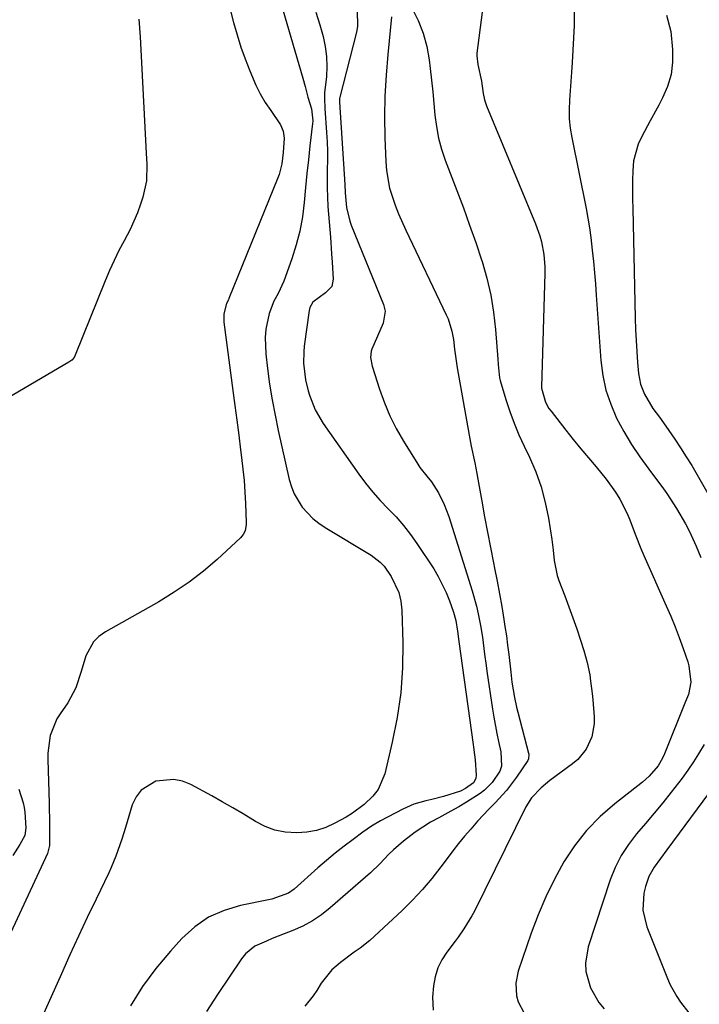
# Model space of a CAD drawing. Units: inches. Extents: x 1867866 to 1873196, y 421345 to 426710.
# Drawn here: x 1868146 to 1868334, y 423446 to 423718 of the extents above; entities that cross this region are included whole.
import ezdxf

# ---------------------------------------------------------------- set-up
doc = ezdxf.new("R2010")
doc.units = ezdxf.units.IN
doc.header["$MEASUREMENT"] = 0
doc.layers.add('7', color=7, linetype='Continuous')
doc.layers.add('8', color=7, linetype='Continuous')

msp = doc.modelspace()

# ---------------------------------------------------------------- linework, layer by layer
at = {"layer": '7', "color": 18}
for points in [[(1868204.06, 423721.7, 1682), (1868205.18, 423717.33, 1682), (1868206.16, 423713.95, 1682), (1868207.21, 423710.59, 1682), (1868208.4, 423707.28, 1682), (1868209.66, 423703.99, 1682), (1868211.38, 423700.02, 1682), (1868212.59, 423697.61, 1682), (1868213.97, 423695.28, 1682), (1868215.46, 423693.02, 1682), (1868218.2, 423689.09, 1682), (1868218.94, 423687.33, 1682), (1868219.2, 423685.44, 1682), (1868218.95, 423681.41, 1682), (1868218.55, 423678.35, 1682), (1868217.77, 423675.39, 1682), (1868217.42, 423674.43, 1682), (1868203.9, 423641.09, 1682), (1868203.76, 423640.74, 1682), (1868203.28, 423639.72, 1682), (1868202.51, 423636.83, 1682), (1868202.51, 423634.59, 1682), (1868205, 423615.66, 1682), (1868205.54, 423611.57, 1682), (1868206.07, 423607.48, 1682), (1868206.61, 423603.38, 1682), (1868207.14, 423599.29, 1682), (1868207.42, 423597.14, 1682), (1868207.79, 423593.97, 1682), (1868208.1, 423590.8, 1682), (1868208.33, 423587.62, 1682), (1868208.5, 423584.43, 1682), (1868208.71, 423579.24, 1682), (1868208.7, 423578.65, 1682), (1868208.36, 423576.93, 1682), (1868207.85, 423575.88, 1682), (1868207.49, 423575.42, 1682), (1868207.09, 423575, 1682), (1868200.63, 423569.01, 1682), (1868196.86, 423565.76, 1682), (1868192.95, 423562.69, 1682), (1868188.83, 423559.92, 1682), (1868184.58, 423557.33, 1682), (1868169.77, 423549.03, 1682), (1868167.99, 423547.74, 1682), (1868166.46, 423546.24, 1682), (1868164.41, 423542.41, 1682), (1868163.06, 423538.03, 1682), (1868161.65, 423533.53, 1682), (1868159.44, 423529.42, 1682), (1868157.25, 423526.38, 1682), (1868156.37, 423524.98, 1682), (1868154.55, 423520.38, 1682), (1868153.91, 423515.43, 1682), (1868153.9, 423513.76, 1682), (1868154.24, 423501.65, 1682), (1868154.29, 423499.69, 1682), (1868154.33, 423497.74, 1682), (1868154.37, 423493.84, 1682), (1868154.35, 423489.94, 1682), (1868153.8, 423487.75, 1682), (1868142.42, 423463.33, 1682)], [(1868239.37, 423720.77, 1676), (1868239.45, 423716.23, 1676), (1868239.17, 423714.73, 1676), (1868234.55, 423696.7, 1676), (1868234.48, 423696.36, 1676), (1868234.43, 423695.49, 1676), (1868234.44, 423695.32, 1676), (1868235.96, 423672.64, 1676), (1868236.08, 423670.26, 1676), (1868236.37, 423666.29, 1676), (1868237.29, 423662.44, 1676), (1868237.67, 423661.39, 1676), (1868246.66, 423639.47, 1676), (1868247.1, 423637.56, 1676), (1868246.54, 423634.33, 1676), (1868243.44, 423627.08, 1676), (1868243.25, 423626.52, 1676), (1868243.05, 423624.78, 1676), (1868243.49, 423622.44, 1676), (1868245.53, 423616.02, 1676), (1868246.86, 423612.3, 1676), (1868248.38, 423608.66, 1676), (1868250.15, 423605.14, 1676), (1868252.11, 423601.71, 1676), (1868256.08, 423595.3, 1676), (1868256.65, 423594.44, 1676), (1868258.57, 423592.01, 1676), (1868259.88, 423590.42, 1676), (1868261.78, 423587.38, 1676), (1868263.41, 423584.19, 1676), (1868264.08, 423582.53, 1676), (1868264.68, 423580.84, 1676), (1868271.16, 423560.3, 1676), (1868272.34, 423556.11, 1676), (1868272.81, 423553.99, 1676), (1868273.44, 423550.71, 1676), (1868273.95, 423547.57, 1676), (1868274.53, 423542.83, 1676), (1868274.95, 423539.68, 1676), (1868275.18, 423538.11, 1676), (1868276.79, 423527.66, 1676), (1868277.16, 423525.42, 1676), (1868277.96, 423520.95, 1676), (1868278.41, 423518.72, 1676), (1868279.01, 423515.82, 1676), (1868279.21, 423511.91, 1676), (1868278.76, 423510.46, 1676), (1868276.66, 423507.33, 1676), (1868274.52, 423505.22, 1676), (1868273.31, 423504.32, 1676), (1868269.55, 423501.93, 1676), (1868267.41, 423500.64, 1676), (1868265.23, 423499.42, 1676), (1868261.89, 423497.64, 1676), (1868259.66, 423496.39, 1676), (1868257.48, 423495.06, 1676), (1868255.38, 423493.61, 1676), (1868252.18, 423491.15, 1676), (1868249.42, 423488.79, 1676), (1868248.12, 423487.53, 1676), (1868245.59, 423484.92, 1676), (1868242.99, 423482.4, 1676), (1868241.64, 423481.18, 1676), (1868231.92, 423472.7, 1676), (1868229.53, 423470.83, 1676), (1868227.03, 423469.13, 1676), (1868224.37, 423467.7, 1676), (1868221.6, 423466.46, 1676), (1868219.19, 423465.51, 1676), (1868215.9, 423464.23, 1676), (1868214.26, 423463.57, 1676), (1868211.09, 423462.13, 1676), (1868208.47, 423460.01, 1676), (1868207.38, 423458.67, 1676), (1868200.74, 423448.77, 1676), (1868197.71, 423444.07, 1676)], [(1868254.51, 423721.27, 1672), (1868256.2, 423717.88, 1672), (1868257.6, 423714.4, 1672), (1868258.57, 423710.77, 1672), (1868259.25, 423707.04, 1672), (1868259.53, 423704.68, 1672), (1868259.89, 423701.47, 1672), (1868260.23, 423698.24, 1672), (1868260.54, 423695.02, 1672), (1868260.83, 423691.79, 1672), (1868261.23, 423688.6, 1672), (1868261.81, 423685.44, 1672), (1868262.66, 423682.34, 1672), (1868263.69, 423679.29, 1672), (1868266.91, 423670.91, 1672), (1868268.69, 423666.16, 1672), (1868270.43, 423661.4, 1672), (1868272.1, 423656.61, 1672), (1868273.72, 423651.8, 1672), (1868273.87, 423651.35, 1672), (1868275.2, 423646.72, 1672), (1868276.3, 423642.05, 1672), (1868277.06, 423637.31, 1672), (1868277.59, 423632.52, 1672), (1868278.18, 423624.36, 1672), (1868278.28, 423622.87, 1672), (1868278.66, 423619.21, 1672), (1868278.84, 423618.49, 1672), (1868280.44, 423613.23, 1672), (1868281.53, 423609.92, 1672), (1868282.72, 423606.65, 1672), (1868284.06, 423603.43, 1672), (1868285.5, 423600.26, 1672), (1868286.94, 423597.27, 1672), (1868288.69, 423593.2, 1672), (1868290.19, 423589.04, 1672), (1868291.31, 423584.78, 1672), (1868292.18, 423580.43, 1672), (1868293.11, 423574.47, 1672), (1868293.51, 423571.61, 1672), (1868293.82, 423568.74, 1672), (1868294.65, 423564.54, 1672), (1868295.11, 423563.18, 1672), (1868296.72, 423558.98, 1672), (1868297.86, 423555.94, 1672), (1868298.97, 423552.88, 1672), (1868300.03, 423549.8, 1672), (1868301.06, 423546.72, 1672), (1868302, 423543.84, 1672), (1868302.94, 423540.5, 1672), (1868303.61, 423537.1, 1672), (1868303.85, 423535.38, 1672), (1868304.27, 423531.93, 1672), (1868304.44, 423530.21, 1672), (1868304.86, 423525.49, 1672), (1868304.88, 423523.62, 1672), (1868304.23, 423519.99, 1672), (1868302.65, 423516.6, 1672), (1868300.3, 423513.74, 1672), (1868298.88, 423512.52, 1672), (1868292.63, 423507.92, 1672), (1868290.15, 423505.86, 1672), (1868287.52, 423503.11, 1672), (1868286, 423500.68, 1672), (1868271.73, 423471.81, 1672), (1868271.08, 423470.56, 1672), (1868268.87, 423466.95, 1672), (1868267.23, 423464.65, 1672), (1868266.39, 423463.52, 1672), (1868264.09, 423460.51, 1672), (1868262.71, 423458.37, 1672), (1868261.61, 423456.12, 1672), (1868260.9, 423453.72, 1672), (1868260.46, 423451.21, 1672), (1868260.18, 423448.08, 1672), (1868260.31, 423444.45, 1672)], [(1868178.99, 423718.24, 1684), (1868179.43, 423713.37, 1684), (1868181.08, 423681.28, 1684), (1868181.19, 423678.19, 1684), (1868181.12, 423673.57, 1684), (1868180.17, 423669.08, 1684), (1868179.53, 423667.19, 1684), (1868178.64, 423664.81, 1684), (1868177.68, 423662.47, 1684), (1868176.59, 423660.17, 1684), (1868174.94, 423657.02, 1684), (1868173.52, 423654.32, 1684), (1868172.17, 423651.59, 1684), (1868170.92, 423648.81, 1684), (1868169.74, 423646, 1684), (1868161.47, 423625.4, 1684), (1868161.17, 423624.82, 1684), (1868160.51, 423624.1, 1684), (1868159.71, 423623.52, 1684), (1868142.94, 423613.63, 1684)], [(1868227.93, 423720.19, 1678), (1868229.07, 423716.75, 1678), (1868229.97, 423713.48, 1678), (1868230.55, 423710.76, 1678), (1868230.92, 423708.01, 1678), (1868230.99, 423705.24, 1678), (1868230.85, 423702.46, 1678), (1868230.37, 423697.95, 1678), (1868230.28, 423696.32, 1678), (1868230.38, 423693.6, 1678), (1868230.87, 423686.94, 1678), (1868231.02, 423684.4, 1678), (1868231.11, 423681.85, 1678), (1868231.12, 423679.3, 1678), (1868231.08, 423676.75, 1678), (1868231.04, 423674.2, 1678), (1868231.05, 423671.65, 1678), (1868231.14, 423669.11, 1678), (1868231.29, 423666.56, 1678), (1868231.94, 423658.05, 1678), (1868232.28, 423653.42, 1678), (1868232.44, 423651.11, 1678), (1868232.75, 423646.4, 1678), (1868232.34, 423644.44, 1678), (1868230.6, 423642.71, 1678), (1868227.11, 423640.07, 1678), (1868226.3, 423638.64, 1678), (1868226.09, 423637.82, 1678), (1868224.74, 423627.92, 1678), (1868224.58, 423626.36, 1678), (1868224.52, 423623.25, 1678), (1868225.07, 423618.6, 1678), (1868225.8, 423615.56, 1678), (1868226.15, 423614.36, 1678), (1868227.71, 423610.3, 1678), (1868229.92, 423606.56, 1678), (1868239.81, 423592.56, 1678), (1868241.69, 423590.05, 1678), (1868243.66, 423587.61, 1678), (1868245.75, 423585.28, 1678), (1868247.92, 423583.02, 1678), (1868250.09, 423580.75, 1678), (1868252.15, 423578.4, 1678), (1868254.06, 423575.93, 1678), (1868255.87, 423573.37, 1678), (1868260.49, 423566.4, 1678), (1868261.77, 423564.29, 1678), (1868263.95, 423559.89, 1678), (1868264.84, 423557.59, 1678), (1868265.94, 423554.4, 1678), (1868266.58, 423552.12, 1678), (1868267.07, 423549.22, 1678), (1868267.43, 423546.34, 1678), (1868271.39, 423517.88, 1678), (1868271.49, 423517.17, 1678), (1868271.8, 423515.04, 1678), (1868271.97, 423513.61, 1678), (1868272.2, 423509.38, 1678), (1868272.11, 423508.5, 1678), (1868271.53, 423507.32, 1678), (1868269.3, 423505.67, 1678), (1868267.89, 423505.01, 1678), (1868263.21, 423503.51, 1678), (1868259.94, 423502.65, 1678), (1868258.29, 423502.29, 1678), (1868255.05, 423501.38, 1678), (1868251.98, 423500.02, 1678), (1868245.84, 423496.74, 1678), (1868243.34, 423495.29, 1678), (1868240.95, 423493.66, 1678), (1868238.24, 423491.66, 1678), (1868235.75, 423489.77, 1678), (1868233.29, 423487.83, 1678), (1868230.88, 423485.83, 1678), (1868228.52, 423483.78, 1678), (1868221.92, 423477.92, 1678), (1868220.36, 423476.78, 1678), (1868215.79, 423475.16, 1678), (1868214.83, 423474.95, 1678), (1868207.14, 423473.41, 1678), (1868202.58, 423472.03, 1678), (1868198.3, 423470.12, 1678), (1868194.47, 423467.45, 1678), (1868190.92, 423464.25, 1678), (1868187.77, 423460.8, 1678), (1868183.74, 423455.99, 1678), (1868180.01, 423450.98, 1678), (1868176.73, 423445.67, 1678)], [(1868248.88, 423718.93, 1674), (1868247.79, 423708.52, 1674), (1868247.32, 423702.78, 1674), (1868247, 423697.02, 1674), (1868246.93, 423691.26, 1674), (1868247.01, 423685.5, 1674), (1868247.24, 423678.95, 1674), (1868247.44, 423676.47, 1674), (1868248.32, 423671.61, 1674), (1868249.85, 423666.87, 1674), (1868250.75, 423664.54, 1674), (1868252.77, 423659.98, 1674), (1868263.98, 423636.59, 1674), (1868264.46, 423635.49, 1674), (1868265.54, 423632.08, 1674), (1868265.98, 423629.73, 1674), (1868266.29, 423627.14, 1674), (1868266.58, 423624.54, 1674), (1868266.77, 423623.24, 1674), (1868266.98, 423621.95, 1674), (1868270.29, 423603.33, 1674), (1868270.86, 423600.28, 1674), (1868271.84, 423595.74, 1674), (1868272.45, 423592.71, 1674), (1868272.73, 423591.19, 1674), (1868273.79, 423585.09, 1674), (1868274.55, 423580.82, 1674), (1868275.34, 423576.55, 1674), (1868276.16, 423572.29, 1674), (1868277.01, 423568.03, 1674), (1868277.31, 423566.55, 1674), (1868278.01, 423563.04, 1674), (1868278.67, 423559.51, 1674), (1868279.29, 423555.98, 1674), (1868279.87, 423552.44, 1674), (1868280.18, 423550.48, 1674), (1868280.57, 423547.92, 1674), (1868280.93, 423545.35, 1674), (1868281.24, 423542.78, 1674), (1868281.78, 423537.86, 1674), (1868282.12, 423535.06, 1674), (1868282.82, 423530.89, 1674), (1868283.42, 423528.14, 1674), (1868283.76, 423526.77, 1674), (1868286.71, 423515.44, 1674), (1868286.76, 423515.19, 1674), (1868286.7, 423513.92, 1674), (1868286.47, 423513.47, 1674), (1868283.41, 423508.89, 1674), (1868280.63, 423505.15, 1674), (1868277.48, 423501.72, 1674), (1868275.82, 423500.07, 1674), (1868272.62, 423496.67, 1674), (1868270.72, 423494.52, 1674), (1868269.03, 423492.54, 1674), (1868267.38, 423490.53, 1674), (1868265.78, 423488.48, 1674), (1868264.21, 423486.4, 1674), (1868262.5, 423484.07, 1674), (1868260.02, 423480.89, 1674), (1868257.43, 423477.81, 1674), (1868254.67, 423474.87, 1674), (1868251.79, 423472.03, 1674), (1868244.14, 423464.9, 1674), (1868242.86, 423463.75, 1674), (1868240.18, 423461.61, 1674), (1868238.56, 423460.47, 1674), (1868234.72, 423457.65, 1674), (1868232.32, 423455.6, 1674), (1868229.42, 423451.91, 1674), (1868228.19, 423449.93, 1674), (1868227.16, 423448.41, 1674), (1868224.89, 423445.53, 1674)], [(1868299.31, 423720.2, 1668), (1868299.31, 423716.52, 1668), (1868298.75, 423706.29, 1668), (1868298.6, 423703.68, 1668), (1868298.43, 423701.08, 1668), (1868298.24, 423698.48, 1668), (1868298.04, 423695.88, 1668), (1868297.93, 423693.29, 1668), (1868297.97, 423690.71, 1668), (1868298.23, 423688.13, 1668), (1868298.64, 423685.57, 1668), (1868302.6, 423666.01, 1668), (1868303.1, 423663.33, 1668), (1868303.55, 423660.64, 1668), (1868303.93, 423657.94, 1668), (1868304.32, 423654.44, 1668), (1868304.63, 423651.34, 1668), (1868304.92, 423648.23, 1668), (1868305.17, 423645.11, 1668), (1868305.41, 423642, 1668), (1868306.69, 423623.93, 1668), (1868307.23, 423619.81, 1668), (1868308.08, 423615.78, 1668), (1868309.4, 423611.88, 1668), (1868311.03, 423608.07, 1668), (1868313.01, 423604.38, 1668), (1868315.12, 423600.78, 1668), (1868317.44, 423597.31, 1668), (1868319.9, 423593.92, 1668), (1868322.06, 423591.12, 1668), (1868323.52, 423589.16, 1668), (1868324.94, 423587.18, 1668), (1868327.63, 423583.1, 1668), (1868330.06, 423578.87, 1668), (1868331.16, 423576.7, 1668), (1868333, 423572.67, 1668), (1868334.32, 423569.5, 1668)], [(1868324.81, 423719.43, 1666), (1868326.02, 423714.84, 1666), (1868326.47, 423709.92, 1666), (1868326.49, 423706.43, 1666), (1868326.1, 423703.02, 1666), (1868325.12, 423699.72, 1666), (1868323.75, 423696.51, 1666), (1868322.69, 423694.55, 1666), (1868320.35, 423690.23, 1666), (1868317.99, 423685.91, 1666), (1868316.99, 423683.71, 1666), (1868315.74, 423679.1, 1666), (1868315.49, 423676.39, 1666), (1868315.44, 423673.79, 1666), (1868315.42, 423671.19, 1666), (1868315.44, 423668.58, 1666), (1868315.48, 423665.98, 1666), (1868316.2, 423635.63, 1666), (1868316.3, 423632.58, 1666), (1868316.43, 423629.53, 1666), (1868316.62, 423626.49, 1666), (1868316.85, 423623.45, 1666), (1868317.11, 423620.4, 1666), (1868317.64, 423617.45, 1666), (1868318.72, 423614.65, 1666), (1868321.05, 423610.74, 1666), (1868322.87, 423608.28, 1666), (1868324.67, 423605.8, 1666), (1868327.09, 423602.27, 1666), (1868328.7, 423599.85, 1666), (1868330.27, 423597.4, 1666), (1868331.78, 423594.92, 1666), (1868333.26, 423592.41, 1666), (1868337.34, 423585.25, 1666)], [(1868335.27, 423517.9, 1668), (1868333.71, 423515.31, 1668), (1868332.24, 423513.04, 1668), (1868330.73, 423510.79, 1668), (1868329.14, 423508.61, 1668), (1868326.12, 423504.7, 1668), (1868323.79, 423501.78, 1668), (1868321.41, 423498.89, 1668), (1868319, 423496.03, 1668), (1868316.55, 423493.2, 1668), (1868314.28, 423490.27, 1668), (1868312.26, 423487.2, 1668), (1868310.64, 423483.91, 1668), (1868309.27, 423480.47, 1668), (1868303.21, 423461.98, 1668), (1868302.43, 423457.42, 1668), (1868302.58, 423455.13, 1668), (1868303.8, 423450.63, 1668), (1868306.09, 423446.6, 1668), (1868307.59, 423444.79, 1668)], [(1868145.91, 423505.49, 1684), (1868147.08, 423501.73, 1684), (1868147.31, 423500.43, 1684), (1868147.48, 423499.13, 1684), (1868147.83, 423494.87, 1684), (1868147.5, 423492.7, 1684), (1868146.15, 423490.25, 1684), (1868144.21, 423487.24, 1684)], [(1868338.27, 423506.85, 1666), (1868324.9, 423488.8, 1666), (1868323.13, 423486.4, 1666), (1868321.38, 423483.98, 1666), (1868319.91, 423481.44, 1666), (1868319, 423478.64, 1666), (1868318.6, 423476.79, 1666), (1868318.3, 423472.09, 1666), (1868319.39, 423467.5, 1666), (1868325.11, 423453.2, 1666), (1868325.86, 423451.49, 1666), (1868327.65, 423448.24, 1666), (1868328.68, 423446.68, 1666), (1868330.97, 423443.72, 1666)]]:
    msp.add_polyline3d(points, dxfattribs=at)
at = {"layer": '8', "color": 18}
for points in [[(1868275.32, 423731.63, 1670), (1868272.46, 423708.93, 1670), (1868272.41, 423708.14, 1670), (1868272.69, 423705.79, 1670), (1868273.67, 423701.19, 1670), (1868274.19, 423697.72, 1670), (1868274.51, 423696, 1670), (1868274.77, 423695.16, 1670), (1868275.07, 423694.34, 1670), (1868288.63, 423661.72, 1670), (1868289.81, 423658.42, 1670), (1868290.26, 423656.73, 1670), (1868290.92, 423653.29, 1670), (1868291.2, 423649.81, 1670), (1868291.21, 423648.06, 1670), (1868290.29, 423616.58, 1670), (1868290.29, 423616.36, 1670), (1868291.37, 423612.48, 1670), (1868292.34, 423610.74, 1670), (1868292.92, 423609.93, 1670), (1868297.02, 423604.73, 1670), (1868299.07, 423602.16, 1670), (1868301.14, 423599.6, 1670), (1868303.24, 423597.07, 1670), (1868305.36, 423594.56, 1670), (1868308.17, 423591.18, 1670), (1868310.69, 423587.63, 1670), (1868311.9, 423585.68, 1670), (1868313.85, 423581.92, 1670), (1868314.67, 423579.97, 1670), (1868316.13, 423575.99, 1670), (1868317.69, 423572.04, 1670), (1868318.53, 423570.08, 1670), (1868324.74, 423556.19, 1670), (1868325.99, 423553.29, 1670), (1868327.2, 423550.36, 1670), (1868328.32, 423547.41, 1670), (1868329.4, 423544.44, 1670), (1868330.7, 423540.71, 1670), (1868331.03, 423539.58, 1670), (1868331.52, 423535.09, 1670), (1868330.86, 423531.7, 1670), (1868330.37, 423530.39, 1670), (1868330.11, 423529.74, 1670), (1868324.26, 423515.27, 1670), (1868323.74, 423514.13, 1670), (1868322.48, 423511.99, 1670), (1868320.05, 423509.13, 1670), (1868318.17, 423507.49, 1670), (1868310.53, 423501.52, 1670), (1868306.48, 423497.96, 1670), (1868302.73, 423494.13, 1670), (1868299.43, 423489.91, 1670), (1868296.44, 423485.42, 1670), (1868293.84, 423480.65, 1670), (1868291.44, 423475.79, 1670), (1868289.34, 423470.79, 1670), (1868287.43, 423465.71, 1670), (1868283.88, 423455.26, 1670), (1868283.19, 423451.89, 1670), (1868283.37, 423448.45, 1670), (1868283.83, 423446.79, 1670), (1868285.39, 423443.8, 1670)], [(1868218.77, 423720.87, 1680), (1868224.35, 423701.94, 1680), (1868224.94, 423699.7, 1680), (1868225.7, 423696.71, 1680), (1868226.71, 423693.48, 1680), (1868227.09, 423690.18, 1680), (1868227.03, 423689.45, 1680), (1868226.31, 423683.28, 1680), (1868225.88, 423679.46, 1680), (1868225.48, 423675.63, 1680), (1868225.11, 423671.81, 1680), (1868224.73, 423667.64, 1680), (1868224.23, 423663.67, 1680), (1868223.52, 423659.75, 1680), (1868222.52, 423655.89, 1680), (1868221.31, 423652.08, 1680), (1868219.07, 423645.88, 1680), (1868217.53, 423642.51, 1680), (1868216.3, 423640.36, 1680), (1868215.02, 423636.92, 1680), (1868214.15, 423632.59, 1680), (1868213.91, 423630.33, 1680), (1868214.07, 423625.78, 1680), (1868214.57, 423621.73, 1680), (1868215.16, 423617.43, 1680), (1868215.84, 423613.14, 1680), (1868216.65, 423608.87, 1680), (1868217.54, 423604.62, 1680), (1868220.57, 423591.12, 1680), (1868221.18, 423589.07, 1680), (1868221.95, 423587.09, 1680), (1868224.17, 423583.46, 1680), (1868227.1, 423580.33, 1680), (1868228.77, 423579.01, 1680), (1868230.55, 423577.8, 1680), (1868243.2, 423570.21, 1680), (1868245.73, 423568.28, 1680), (1868246.8, 423567.1, 1680), (1868248.79, 423564.29, 1680), (1868250.9, 423559.83, 1680), (1868251.44, 423557.43, 1680), (1868251.72, 423554.95, 1680), (1868251.95, 423546, 1680), (1868251.85, 423539.06, 1680), (1868251.4, 423532.16, 1680), (1868250.41, 423525.32, 1680), (1868249.06, 423518.52, 1680), (1868246.96, 423509.77, 1680), (1868245.12, 423505.4, 1680), (1868243.68, 423503.55, 1680), (1868241.29, 423501.3, 1680), (1868238.04, 423498.9, 1680), (1868236.33, 423497.83, 1680), (1868233.22, 423496.09, 1680), (1868230.71, 423494.98, 1680), (1868228.14, 423494.11, 1680), (1868225.46, 423493.64, 1680), (1868222.72, 423493.42, 1680), (1868219.42, 423493.66, 1680), (1868216.6, 423494.21, 1680), (1868213.9, 423495.23, 1680), (1868211.3, 423496.56, 1680), (1868207.85, 423498.69, 1680), (1868204.98, 423500.4, 1680), (1868202.08, 423502.06, 1680), (1868199.15, 423503.68, 1680), (1868193.41, 423506.79, 1680), (1868191.07, 423507.71, 1680), (1868188.68, 423508.24, 1680), (1868183.76, 423507.74, 1680), (1868179.67, 423505.27, 1680), (1868178.27, 423503.37, 1680), (1868177.21, 423501.16, 1680), (1868175.32, 423494.92, 1680), (1868174.31, 423491.73, 1680), (1868173.79, 423490.14, 1680), (1868172.67, 423486.98, 1680), (1868171.39, 423483.89, 1680), (1868170.69, 423482.37, 1680), (1868167.19, 423475.16, 1680), (1868164.73, 423470.03, 1680), (1868162.31, 423464.89, 1680), (1868159.95, 423459.72, 1680), (1868157.62, 423454.54, 1680), (1868152.32, 423442.58, 1680)]]:
    msp.add_polyline3d(points, dxfattribs=at)

doc.saveas('drawing.dxf')
